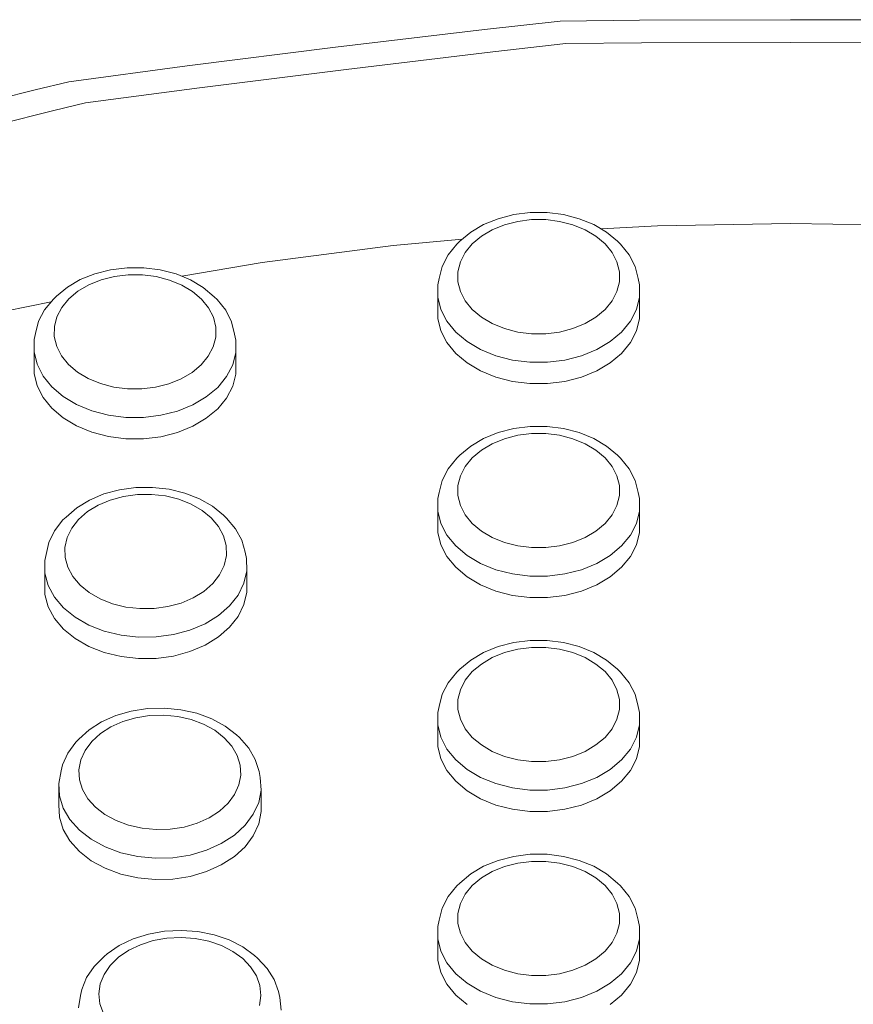
# Model space of a CAD drawing. Units: millimetres. Extents: x -10010 to -5740, y -5685 to 1823.
# Drawn here: x -7601 to -7518, y 1383 to 1480 of the extents above; entities that cross this region are included whole.
import ezdxf

# ---------------------------------------------------------------- set-up
doc = ezdxf.new("R2010")
doc.units = ezdxf.units.MM
doc.header["$MEASUREMENT"] = 0
doc.layers.add('Konstrukcja - Stropy', color=7, linetype='Continuous')
doc.layers.add('Konstrukcja - Stropy_Nr_pióra__1', color=7, linetype='Continuous', lineweight=13)

# ---------------------------------------------------------------- blocks, each defined once
blk = doc.blocks.new('ElemPrzekroju_38')
at = {"layer": 'Konstrukcja - Stropy_Nr_pióra__1', "linetype": 'Continuous'}
for p, q in [((-7539.581, 1480.32), (-7524.598, 1480.368)), ((-7524.598, 1480.368), (-7509.615, 1480.32)), ((-7569.698, 1477.633), (-7554.945, 1479.392)), ((-7554.945, 1479.392), (-7547.421, 1480.231)), ((-7539.581, 1480.32), (-7547.421, 1480.231)), ((-7569.698, 1477.633), (-7584.423, 1475.781)), ((-7554.11, 1477.179), (-7546.865, 1478.001)), ((-7539.381, 1478.068), (-7546.865, 1478.001)), ((-7539.381, 1478.068), (-7524.598, 1478.113)), ((-7524.598, 1478.113), (-7509.815, 1478.068)), ((-7568.665, 1475.438), (-7554.11, 1477.179)), ((-7584.423, 1475.781), (-7596.147, 1474.216)), ((-7583.193, 1473.612), (-7568.665, 1475.438)), ((-7599.472, 1473.419), (-7596.147, 1474.216)), ((-7583.193, 1473.612), (-7594.496, 1472.124)), ((-7613.549, 1469.909), (-7599.472, 1473.419)), ((-7597.624, 1471.363), (-7594.496, 1472.124)), ((-7611.51, 1467.893), (-7597.624, 1471.363)), ((-7552.034, 1461.032), (-7553.595, 1460.63)), ((-7552.034, 1461.032), (-7550.399, 1461.236)), ((-7550.399, 1461.236), (-7548.738, 1461.236)), ((-7548.738, 1461.236), (-7547.102, 1461.032)), ((-7547.102, 1461.032), (-7545.541, 1460.63)), ((-7555.034, 1460.043), (-7556.306, 1459.288)), ((-7553.595, 1460.63), (-7555.034, 1460.043)), ((-7552.962, 1460.026), (-7554.174, 1459.532)), ((-7551.647, 1460.365), (-7552.962, 1460.026)), ((-7551.647, 1460.365), (-7550.268, 1460.537)), ((-7550.268, 1460.537), (-7548.868, 1460.537)), ((-7548.868, 1460.537), (-7547.49, 1460.365)), ((-7547.49, 1460.365), (-7546.174, 1460.026)), ((-7546.174, 1460.026), (-7544.962, 1459.532)), ((-7545.541, 1460.63), (-7544.103, 1460.043)), ((-7544.103, 1460.043), (-7542.83, 1459.288)), ((-7543.374, 1459.611), (-7537.782, 1459.922)), ((-7537.782, 1459.922), (-7524.598, 1460.166)), ((-7524.598, 1460.166), (-7511.414, 1459.922)), ((-7557.374, 1458.388), (-7556.306, 1459.288)), ((-7556.146, 1458.137), (-7555.247, 1458.895)), ((-7555.247, 1458.895), (-7554.174, 1459.532)), ((-7544.962, 1459.532), (-7543.89, 1458.895)), ((-7543.89, 1458.895), (-7542.99, 1458.137)), ((-7542.83, 1459.288), (-7541.763, 1458.388)), ((-7576.974, 1456.274), (-7564.006, 1457.973)), ((-7564.006, 1457.973), (-7557.104, 1458.616)), ((-7558.547, 1457.043), (-7557.684, 1458.101)), ((-7557.684, 1458.101), (-7557.374, 1458.388)), ((-7556.846, 1457.28), (-7556.146, 1458.137)), ((-7542.99, 1458.137), (-7542.29, 1457.28)), ((-7541.453, 1458.101), (-7541.763, 1458.388)), ((-7541.453, 1458.101), (-7540.589, 1457.043)), ((-7558.547, 1457.043), (-7559.138, 1455.896)), ((-7556.846, 1457.28), (-7557.325, 1456.35)), ((-7542.29, 1457.28), (-7541.811, 1456.35)), ((-7540.589, 1457.043), (-7539.999, 1455.896)), ((-7576.974, 1456.274), (-7584.954, 1454.919)), ((-7557.325, 1456.35), (-7557.568, 1455.375)), ((-7541.811, 1456.35), (-7541.568, 1455.375)), ((-7593.572, 1455.178), (-7595.014, 1454.595)), ((-7593.572, 1455.178), (-7592.009, 1455.574)), ((-7592.009, 1455.574), (-7590.372, 1455.773)), ((-7591.628, 1454.906), (-7590.248, 1455.074)), ((-7590.372, 1455.773), (-7588.711, 1455.768)), ((-7590.248, 1455.074), (-7588.848, 1455.069)), ((-7588.848, 1455.069), (-7587.471, 1454.893)), ((-7588.711, 1455.768), (-7587.077, 1455.559)), ((-7587.077, 1455.559), (-7585.518, 1455.152)), ((-7585.518, 1455.152), (-7584.084, 1454.56)), ((-7559.138, 1455.896), (-7559.438, 1454.693)), ((-7557.568, 1454.385), (-7557.568, 1455.375)), ((-7541.568, 1455.375), (-7541.568, 1454.385)), ((-7539.999, 1455.896), (-7539.699, 1454.693)), ((-7595.014, 1454.595), (-7596.292, 1453.844)), ((-7594.161, 1454.081), (-7595.237, 1453.448)), ((-7592.945, 1454.572), (-7594.161, 1454.081)), ((-7592.945, 1454.572), (-7591.628, 1454.906)), ((-7587.471, 1454.893), (-7586.158, 1454.55)), ((-7586.158, 1454.55), (-7584.949, 1454.051)), ((-7584.949, 1454.051), (-7583.88, 1453.412)), ((-7584.084, 1454.56), (-7582.816, 1453.801)), ((-7559.438, 1454.693), (-7559.568, 1454.084)), ((-7559.568, 1454.084), (-7559.568, 1452.847)), ((-7557.568, 1454.385), (-7557.325, 1453.41)), ((-7541.568, 1454.385), (-7541.811, 1453.41)), ((-7539.699, 1454.693), (-7539.568, 1454.084)), ((-7539.568, 1454.084), (-7539.568, 1452.847)), ((-7596.292, 1453.844), (-7597.365, 1452.948)), ((-7596.142, 1452.693), (-7595.237, 1453.448)), ((-7583.88, 1453.412), (-7582.985, 1452.651)), ((-7582.816, 1453.801), (-7581.754, 1452.898)), ((-7557.325, 1453.41), (-7556.846, 1452.48)), ((-7541.811, 1453.41), (-7542.29, 1452.48)), ((-7602.444, 1451.448), (-7597.888, 1452.402)), ((-7598.544, 1451.606), (-7597.674, 1452.661)), ((-7597.674, 1452.661), (-7597.365, 1452.948)), ((-7596.847, 1451.838), (-7596.142, 1452.693)), ((-7582.985, 1452.651), (-7582.291, 1451.791)), ((-7581.443, 1452.609), (-7581.754, 1452.898)), ((-7581.443, 1452.609), (-7580.587, 1451.549)), ((-7559.264, 1451.629), (-7559.568, 1452.847)), ((-7559.568, 1450.726), (-7559.568, 1452.847)), ((-7556.146, 1451.623), (-7556.846, 1452.48)), ((-7542.99, 1451.623), (-7542.29, 1452.48)), ((-7539.568, 1452.847), (-7539.872, 1451.629)), ((-7539.568, 1450.726), (-7539.568, 1452.847)), ((-7599.142, 1450.461), (-7598.544, 1451.606)), ((-7597.332, 1450.909), (-7596.847, 1451.838)), ((-7582.291, 1451.791), (-7581.818, 1450.859)), ((-7580.587, 1451.549), (-7580.003, 1450.4)), ((-7559.264, 1451.629), (-7558.666, 1450.466)), ((-7556.146, 1451.623), (-7555.247, 1450.865)), ((-7543.89, 1450.865), (-7542.99, 1451.623)), ((-7540.471, 1450.466), (-7539.872, 1451.629)), ((-7539.568, 1451.963), (-7539.568, 1450.726)), ((-7599.142, 1450.461), (-7599.45, 1449.259)), ((-7597.332, 1450.909), (-7597.581, 1449.935)), ((-7581.818, 1450.859), (-7581.581, 1449.884)), ((-7580.003, 1450.4), (-7579.711, 1449.196)), ((-7559.264, 1449.507), (-7559.568, 1450.726)), ((-7558.666, 1450.466), (-7557.791, 1449.395)), ((-7555.247, 1450.865), (-7554.174, 1450.229)), ((-7554.174, 1450.229), (-7552.962, 1449.734)), ((-7546.174, 1449.734), (-7544.962, 1450.229)), ((-7544.962, 1450.229), (-7543.89, 1450.865)), ((-7540.471, 1450.466), (-7541.345, 1449.395)), ((-7539.568, 1450.726), (-7539.872, 1449.507)), ((-7599.45, 1449.259), (-7599.58, 1448.651)), ((-7597.581, 1449.935), (-7597.587, 1448.945)), ((-7581.581, 1449.884), (-7581.588, 1448.894)), ((-7579.711, 1449.196), (-7579.58, 1448.587)), ((-7558.666, 1448.345), (-7559.264, 1449.507)), ((-7557.791, 1449.395), (-7556.666, 1448.447)), ((-7552.962, 1449.734), (-7551.647, 1449.395)), ((-7551.647, 1449.395), (-7550.268, 1449.223)), ((-7550.268, 1449.223), (-7548.868, 1449.223)), ((-7548.868, 1449.223), (-7547.49, 1449.395)), ((-7547.49, 1449.395), (-7546.174, 1449.734)), ((-7542.47, 1448.447), (-7541.345, 1449.395)), ((-7539.872, 1449.507), (-7540.471, 1448.345)), ((-7599.588, 1447.414), (-7599.58, 1448.651)), ((-7597.351, 1447.97), (-7597.587, 1448.945)), ((-7581.588, 1448.894), (-7581.837, 1447.92)), ((-7579.58, 1448.587), (-7579.588, 1447.35)), ((-7557.791, 1447.273), (-7558.666, 1448.345)), ((-7555.326, 1447.651), (-7556.666, 1448.447)), ((-7543.811, 1447.651), (-7542.47, 1448.447)), ((-7540.471, 1448.345), (-7541.345, 1447.273)), ((-7599.588, 1447.414), (-7599.292, 1446.194)), ((-7599.588, 1447.414), (-7599.588, 1445.292)), ((-7597.351, 1447.97), (-7596.878, 1447.038)), ((-7582.322, 1446.991), (-7581.837, 1447.92)), ((-7579.9, 1446.132), (-7579.588, 1447.35)), ((-7579.58, 1446.466), (-7579.58, 1447.35)), ((-7556.666, 1446.325), (-7557.791, 1447.273)), ((-7555.326, 1447.651), (-7553.811, 1447.033)), ((-7543.811, 1447.651), (-7545.326, 1447.033)), ((-7541.345, 1447.273), (-7542.47, 1446.325)), ((-7598.701, 1445.03), (-7599.292, 1446.194)), ((-7596.878, 1447.038), (-7596.183, 1446.179)), ((-7595.288, 1445.417), (-7596.183, 1446.179)), ((-7583.027, 1446.137), (-7582.322, 1446.991)), ((-7579.58, 1446.466), (-7579.588, 1445.228)), ((-7555.326, 1445.53), (-7556.666, 1446.325)), ((-7553.811, 1447.033), (-7552.166, 1446.61)), ((-7550.443, 1446.395), (-7552.166, 1446.61)), ((-7550.443, 1446.395), (-7548.693, 1446.395)), ((-7548.693, 1446.395), (-7546.97, 1446.61)), ((-7545.326, 1447.033), (-7546.97, 1446.61)), ((-7542.47, 1446.325), (-7543.811, 1445.53)), ((-7599.292, 1444.073), (-7599.588, 1445.292)), ((-7595.288, 1445.417), (-7594.22, 1444.778)), ((-7585.008, 1444.748), (-7583.932, 1445.381)), ((-7583.932, 1445.381), (-7583.027, 1446.137)), ((-7579.9, 1446.132), (-7580.506, 1444.972)), ((-7579.588, 1445.228), (-7579.9, 1444.011)), ((-7553.811, 1444.911), (-7555.326, 1445.53)), ((-7543.811, 1445.53), (-7545.326, 1444.911)), ((-7598.701, 1445.03), (-7597.833, 1443.955)), ((-7594.22, 1444.778), (-7593.011, 1444.279)), ((-7593.011, 1444.279), (-7591.698, 1443.936)), ((-7587.541, 1443.923), (-7586.223, 1444.257)), ((-7586.223, 1444.257), (-7585.008, 1444.748)), ((-7581.388, 1443.903), (-7580.506, 1444.972)), ((-7552.166, 1444.488), (-7553.811, 1444.911)), ((-7550.443, 1444.273), (-7552.166, 1444.488)), ((-7548.693, 1444.273), (-7550.443, 1444.273)), ((-7546.97, 1444.488), (-7548.693, 1444.273)), ((-7545.326, 1444.911), (-7546.97, 1444.488)), ((-7598.701, 1442.908), (-7599.292, 1444.073)), ((-7597.833, 1443.955), (-7596.714, 1443.004)), ((-7591.698, 1443.936), (-7590.32, 1443.76)), ((-7590.32, 1443.76), (-7588.921, 1443.755)), ((-7588.921, 1443.755), (-7587.541, 1443.923)), ((-7582.518, 1442.959), (-7581.388, 1443.903)), ((-7579.9, 1444.011), (-7580.506, 1442.85)), ((-7597.833, 1441.834), (-7598.701, 1442.908)), ((-7596.714, 1443.004), (-7595.379, 1442.204)), ((-7582.518, 1442.959), (-7583.864, 1442.168)), ((-7580.506, 1442.85), (-7581.388, 1441.781)), ((-7596.714, 1440.883), (-7597.833, 1441.834)), ((-7593.868, 1441.581), (-7595.379, 1442.204)), ((-7593.868, 1441.581), (-7592.226, 1441.152)), ((-7587.03, 1441.136), (-7585.383, 1441.554)), ((-7583.864, 1442.168), (-7585.383, 1441.554)), ((-7581.388, 1441.781), (-7582.518, 1440.837)), ((-7595.379, 1440.083), (-7596.714, 1440.883)), ((-7592.226, 1441.152), (-7590.504, 1440.932)), ((-7588.755, 1440.927), (-7590.504, 1440.932)), ((-7588.755, 1440.927), (-7587.03, 1441.136)), ((-7582.518, 1440.837), (-7583.864, 1440.046)), ((-7593.868, 1439.46), (-7595.379, 1440.083)), ((-7592.226, 1439.031), (-7593.868, 1439.46)), ((-7585.383, 1439.432), (-7587.03, 1439.015)), ((-7583.864, 1440.046), (-7585.383, 1439.432)), ((-7553.595, 1439.417), (-7555.034, 1438.83)), ((-7552.034, 1439.819), (-7553.595, 1439.417)), ((-7552.034, 1439.819), (-7550.399, 1440.023)), ((-7550.399, 1440.023), (-7548.738, 1440.023)), ((-7548.738, 1440.023), (-7547.102, 1439.819)), ((-7547.102, 1439.819), (-7545.541, 1439.417)), ((-7545.541, 1439.417), (-7544.103, 1438.83)), ((-7590.504, 1438.811), (-7592.226, 1439.031)), ((-7588.755, 1438.805), (-7590.504, 1438.811)), ((-7587.03, 1439.015), (-7588.755, 1438.805)), ((-7555.034, 1438.83), (-7556.306, 1438.075)), ((-7552.962, 1438.813), (-7554.174, 1438.318)), ((-7551.647, 1439.152), (-7552.962, 1438.813)), ((-7551.647, 1439.152), (-7550.268, 1439.324)), ((-7550.268, 1439.324), (-7548.868, 1439.324)), ((-7548.868, 1439.324), (-7547.49, 1439.152)), ((-7547.49, 1439.152), (-7546.174, 1438.813)), ((-7546.174, 1438.813), (-7544.962, 1438.318)), ((-7544.103, 1438.83), (-7542.83, 1438.075)), ((-7557.374, 1437.175), (-7556.306, 1438.075)), ((-7556.146, 1436.924), (-7555.247, 1437.682)), ((-7555.247, 1437.682), (-7554.174, 1438.318)), ((-7544.962, 1438.318), (-7543.89, 1437.682)), ((-7543.89, 1437.682), (-7542.99, 1436.924)), ((-7542.83, 1438.075), (-7541.763, 1437.175)), ((-7558.547, 1435.83), (-7557.684, 1436.887)), ((-7557.684, 1436.887), (-7557.374, 1437.175)), ((-7556.846, 1436.067), (-7556.146, 1436.924)), ((-7542.99, 1436.924), (-7542.29, 1436.067)), ((-7541.453, 1436.887), (-7541.763, 1437.175)), ((-7541.453, 1436.887), (-7540.589, 1435.83)), ((-7558.547, 1435.83), (-7559.138, 1434.682)), ((-7556.846, 1436.067), (-7557.325, 1435.137)), ((-7542.29, 1436.067), (-7541.811, 1435.137)), ((-7540.589, 1435.83), (-7539.999, 1434.682)), ((-7559.138, 1434.682), (-7559.438, 1433.48)), ((-7557.325, 1435.137), (-7557.568, 1434.162)), ((-7541.811, 1435.137), (-7541.568, 1434.162)), ((-7539.999, 1434.682), (-7539.699, 1433.48)), ((-7592.686, 1433.331), (-7591.134, 1433.75)), ((-7591.134, 1433.75), (-7589.503, 1433.972)), ((-7589.503, 1433.972), (-7587.843, 1433.99)), ((-7587.843, 1433.99), (-7586.203, 1433.804)), ((-7586.203, 1433.804), (-7584.633, 1433.419)), ((-7559.438, 1433.48), (-7559.568, 1432.871)), ((-7557.568, 1433.172), (-7557.568, 1434.162)), ((-7541.568, 1434.162), (-7541.568, 1433.172)), ((-7539.699, 1433.48), (-7539.568, 1432.871)), ((-7594.112, 1432.728), (-7595.367, 1431.959)), ((-7592.686, 1433.331), (-7594.112, 1432.728)), ((-7592.032, 1432.734), (-7593.233, 1432.226)), ((-7592.032, 1432.734), (-7590.724, 1433.087)), ((-7590.724, 1433.087), (-7589.35, 1433.274)), ((-7589.35, 1433.274), (-7587.95, 1433.289)), ((-7587.95, 1433.289), (-7586.568, 1433.133)), ((-7586.568, 1433.133), (-7585.245, 1432.809)), ((-7585.245, 1432.809), (-7584.022, 1432.327)), ((-7584.633, 1433.419), (-7583.182, 1432.848)), ((-7583.182, 1432.848), (-7581.893, 1432.107)), ((-7559.568, 1432.871), (-7559.568, 1431.634)), ((-7557.568, 1433.172), (-7557.325, 1432.197)), ((-7541.568, 1433.172), (-7541.811, 1432.197)), ((-7539.568, 1432.871), (-7539.568, 1431.634)), ((-7595.367, 1431.959), (-7596.415, 1431.048)), ((-7595.175, 1430.81), (-7594.292, 1431.578)), ((-7593.233, 1432.226), (-7594.292, 1431.578)), ((-7584.022, 1432.327), (-7582.936, 1431.703)), ((-7582.936, 1431.703), (-7582.02, 1430.954)), ((-7581.893, 1432.107), (-7580.806, 1431.219)), ((-7559.568, 1429.513), (-7559.568, 1431.634)), ((-7559.264, 1430.416), (-7559.568, 1431.634)), ((-7557.325, 1432.197), (-7556.846, 1431.267)), ((-7541.811, 1432.197), (-7542.29, 1431.267)), ((-7539.568, 1431.634), (-7539.872, 1430.416)), ((-7539.568, 1429.513), (-7539.568, 1431.634)), ((-7597.568, 1429.69), (-7596.728, 1430.757)), ((-7596.728, 1430.757), (-7596.415, 1431.048)), ((-7595.856, 1429.945), (-7595.175, 1430.81)), ((-7582.02, 1430.954), (-7581.301, 1430.105)), ((-7580.499, 1430.935), (-7580.806, 1431.219)), ((-7580.499, 1430.935), (-7579.613, 1429.887)), ((-7556.146, 1430.41), (-7556.846, 1431.267)), ((-7542.99, 1430.41), (-7542.29, 1431.267)), ((-7539.568, 1430.75), (-7539.568, 1429.513)), ((-7598.134, 1428.536), (-7597.568, 1429.69)), ((-7596.314, 1429.01), (-7595.856, 1429.945)), ((-7581.301, 1430.105), (-7580.802, 1429.18)), ((-7579.613, 1429.887), (-7578.997, 1428.746)), ((-7559.264, 1430.416), (-7558.666, 1429.253)), ((-7556.146, 1430.41), (-7555.247, 1429.652)), ((-7555.247, 1429.652), (-7554.174, 1429.015)), ((-7544.962, 1429.015), (-7543.89, 1429.652)), ((-7543.89, 1429.652), (-7542.99, 1430.41)), ((-7540.471, 1429.253), (-7539.872, 1430.416)), ((-7596.314, 1429.01), (-7596.536, 1428.033)), ((-7580.802, 1429.18), (-7580.538, 1428.208)), ((-7578.997, 1428.746), (-7578.671, 1427.547)), ((-7559.264, 1428.294), (-7559.568, 1429.513)), ((-7558.666, 1429.253), (-7557.791, 1428.181)), ((-7554.174, 1429.015), (-7552.962, 1428.52)), ((-7546.174, 1428.52), (-7544.962, 1429.015)), ((-7540.471, 1429.253), (-7541.345, 1428.181)), ((-7539.568, 1429.513), (-7539.872, 1428.294)), ((-7598.134, 1428.536), (-7598.407, 1427.33)), ((-7596.536, 1428.033), (-7596.514, 1427.043)), ((-7580.538, 1428.208), (-7580.516, 1427.218)), ((-7558.666, 1427.132), (-7559.264, 1428.294)), ((-7557.791, 1428.181), (-7556.666, 1427.234)), ((-7552.962, 1428.52), (-7551.647, 1428.182)), ((-7551.647, 1428.182), (-7550.268, 1428.01)), ((-7550.268, 1428.01), (-7548.868, 1428.01)), ((-7548.868, 1428.01), (-7547.49, 1428.182)), ((-7547.49, 1428.182), (-7546.174, 1428.52)), ((-7542.47, 1427.234), (-7541.345, 1428.181)), ((-7539.872, 1428.294), (-7540.471, 1427.132)), ((-7598.407, 1427.33), (-7598.538, 1426.72)), ((-7598.511, 1425.483), (-7598.538, 1426.72)), ((-7598.538, 1426.72), (-7598.538, 1424.599)), ((-7596.25, 1426.071), (-7596.514, 1427.043)), ((-7580.516, 1427.218), (-7580.738, 1426.241)), ((-7578.671, 1427.547), (-7578.541, 1426.94)), ((-7578.541, 1426.94), (-7578.513, 1425.702)), ((-7557.791, 1426.06), (-7558.666, 1427.132)), ((-7555.326, 1426.438), (-7556.666, 1427.234)), ((-7543.811, 1426.438), (-7542.47, 1427.234)), ((-7540.471, 1427.132), (-7541.345, 1426.06)), ((-7596.25, 1426.071), (-7595.75, 1425.146)), ((-7581.196, 1425.306), (-7580.738, 1426.241)), ((-7578.79, 1424.481), (-7578.513, 1425.702)), ((-7578.513, 1425.702), (-7578.513, 1423.581)), ((-7556.666, 1425.112), (-7557.791, 1426.06)), ((-7555.326, 1426.438), (-7553.811, 1425.82)), ((-7553.811, 1425.82), (-7552.166, 1425.396)), ((-7545.326, 1425.82), (-7546.97, 1425.396)), ((-7543.811, 1426.438), (-7545.326, 1425.82)), ((-7541.345, 1426.06), (-7542.47, 1425.112)), ((-7598.511, 1425.483), (-7598.18, 1424.268)), ((-7595.75, 1425.146), (-7595.032, 1424.297)), ((-7581.877, 1424.441), (-7581.196, 1425.306)), ((-7555.326, 1424.317), (-7556.666, 1425.112)), ((-7550.443, 1425.182), (-7552.166, 1425.396)), ((-7550.443, 1425.182), (-7548.693, 1425.182)), ((-7548.693, 1425.182), (-7546.97, 1425.396)), ((-7542.47, 1425.112), (-7543.811, 1424.317)), ((-7598.511, 1423.362), (-7598.538, 1424.599)), ((-7597.557, 1423.112), (-7598.18, 1424.268)), ((-7594.116, 1423.549), (-7595.032, 1424.297)), ((-7582.76, 1423.673), (-7581.877, 1424.441)), ((-7578.79, 1424.481), (-7579.363, 1423.312)), ((-7553.811, 1423.698), (-7555.326, 1424.317)), ((-7543.811, 1424.317), (-7545.326, 1423.698)), ((-7598.18, 1422.147), (-7598.511, 1423.362)), ((-7597.557, 1423.112), (-7596.658, 1422.05)), ((-7594.116, 1423.549), (-7593.029, 1422.924)), ((-7593.029, 1422.924), (-7591.806, 1422.443)), ((-7585.019, 1422.517), (-7583.818, 1423.025)), ((-7583.818, 1423.025), (-7582.76, 1423.673)), ((-7580.215, 1422.231), (-7579.363, 1423.312)), ((-7578.513, 1423.581), (-7578.79, 1422.359)), ((-7552.166, 1423.275), (-7553.811, 1423.698)), ((-7550.443, 1423.06), (-7552.166, 1423.275)), ((-7548.693, 1423.06), (-7550.443, 1423.06)), ((-7546.97, 1423.275), (-7548.693, 1423.06)), ((-7545.326, 1423.698), (-7546.97, 1423.275)), ((-7597.557, 1420.991), (-7598.18, 1422.147)), ((-7596.658, 1422.05), (-7595.513, 1421.115)), ((-7591.806, 1422.443), (-7590.484, 1422.119)), ((-7590.484, 1422.119), (-7589.102, 1421.962)), ((-7589.102, 1421.962), (-7587.702, 1421.977)), ((-7587.702, 1421.977), (-7586.327, 1422.164)), ((-7586.327, 1422.164), (-7585.019, 1422.517)), ((-7581.319, 1421.271), (-7580.215, 1422.231)), ((-7578.79, 1422.359), (-7579.363, 1421.19)), ((-7596.658, 1419.929), (-7597.557, 1420.991)), ((-7595.513, 1421.115), (-7594.155, 1420.335)), ((-7581.319, 1421.271), (-7582.641, 1420.461)), ((-7579.363, 1421.19), (-7580.215, 1420.109)), ((-7595.513, 1418.994), (-7596.658, 1419.929)), ((-7592.627, 1419.733), (-7594.155, 1420.335)), ((-7585.778, 1419.384), (-7584.143, 1419.826)), ((-7582.641, 1420.461), (-7584.143, 1419.826)), ((-7580.215, 1420.109), (-7581.319, 1419.149)), ((-7594.155, 1418.213), (-7595.513, 1418.994)), ((-7592.627, 1419.733), (-7590.973, 1419.328)), ((-7590.973, 1419.328), (-7589.246, 1419.132)), ((-7587.496, 1419.151), (-7589.246, 1419.132)), ((-7587.496, 1419.151), (-7585.778, 1419.384)), ((-7581.319, 1419.149), (-7582.641, 1418.339)), ((-7592.627, 1417.611), (-7594.155, 1418.213)), ((-7582.641, 1418.339), (-7584.143, 1417.704)), ((-7553.595, 1418.204), (-7555.034, 1417.617)), ((-7552.034, 1418.606), (-7553.595, 1418.204)), ((-7551.647, 1417.939), (-7552.962, 1417.6)), ((-7552.034, 1418.606), (-7550.399, 1418.81)), ((-7551.647, 1417.939), (-7550.268, 1418.111)), ((-7550.399, 1418.81), (-7548.738, 1418.81)), ((-7550.268, 1418.111), (-7548.868, 1418.111)), ((-7548.868, 1418.111), (-7547.49, 1417.939)), ((-7548.738, 1418.81), (-7547.102, 1418.606)), ((-7547.49, 1417.939), (-7546.174, 1417.6)), ((-7547.102, 1418.606), (-7545.541, 1418.204)), ((-7545.541, 1418.204), (-7544.103, 1417.617)), ((-7590.973, 1417.206), (-7592.627, 1417.611)), ((-7589.246, 1417.01), (-7590.973, 1417.206)), ((-7587.496, 1417.029), (-7589.246, 1417.01)), ((-7585.778, 1417.263), (-7587.496, 1417.029)), ((-7584.143, 1417.704), (-7585.778, 1417.263)), ((-7555.034, 1417.617), (-7556.306, 1416.862)), ((-7555.247, 1416.469), (-7554.174, 1417.105)), ((-7552.962, 1417.6), (-7554.174, 1417.105)), ((-7546.174, 1417.6), (-7544.962, 1417.105)), ((-7544.962, 1417.105), (-7543.89, 1416.469)), ((-7544.103, 1417.617), (-7542.83, 1416.862)), ((-7557.684, 1415.674), (-7557.374, 1415.962)), ((-7557.374, 1415.962), (-7556.306, 1416.862)), ((-7556.146, 1415.711), (-7555.247, 1416.469)), ((-7543.89, 1416.469), (-7542.99, 1415.711)), ((-7542.83, 1416.862), (-7541.763, 1415.962)), ((-7541.453, 1415.674), (-7541.763, 1415.962)), ((-7558.547, 1414.617), (-7557.684, 1415.674)), ((-7556.846, 1414.853), (-7556.146, 1415.711)), ((-7542.99, 1415.711), (-7542.29, 1414.853)), ((-7541.453, 1415.674), (-7540.589, 1414.617)), ((-7558.547, 1414.617), (-7559.138, 1413.469)), ((-7556.846, 1414.853), (-7557.325, 1413.923)), ((-7542.29, 1414.853), (-7541.811, 1413.923)), ((-7540.589, 1414.617), (-7539.999, 1413.469)), ((-7559.138, 1413.469), (-7559.438, 1412.267)), ((-7557.325, 1413.923), (-7557.568, 1412.949)), ((-7541.811, 1413.923), (-7541.568, 1412.949)), ((-7539.999, 1413.469), (-7539.699, 1412.267)), ((-7589.955, 1411.793), (-7588.332, 1412.044)), ((-7588.332, 1412.044), (-7586.673, 1412.092)), ((-7586.673, 1412.092), (-7585.027, 1411.935)), ((-7559.438, 1412.267), (-7559.568, 1411.658)), ((-7557.568, 1411.959), (-7557.568, 1412.949)), ((-7541.568, 1412.949), (-7541.568, 1411.959)), ((-7539.699, 1412.267), (-7539.568, 1411.658)), ((-7591.492, 1411.347), (-7592.895, 1410.719)), ((-7591.492, 1411.347), (-7589.955, 1411.793)), ((-7590.804, 1410.762), (-7589.509, 1411.138)), ((-7589.509, 1411.138), (-7588.141, 1411.349)), ((-7588.141, 1411.349), (-7586.743, 1411.39)), ((-7586.743, 1411.39), (-7585.356, 1411.257)), ((-7585.356, 1411.257), (-7584.022, 1410.957)), ((-7585.027, 1411.935), (-7583.444, 1411.578)), ((-7583.444, 1411.578), (-7581.973, 1411.033)), ((-7581.973, 1411.033), (-7580.659, 1410.315)), ((-7559.568, 1411.658), (-7559.568, 1410.421)), ((-7557.568, 1411.959), (-7557.325, 1410.984)), ((-7541.568, 1411.959), (-7541.811, 1410.984)), ((-7539.568, 1411.658), (-7539.568, 1410.421)), ((-7592.895, 1410.719), (-7594.123, 1409.928)), ((-7591.987, 1410.233), (-7593.022, 1409.566)), ((-7590.804, 1410.762), (-7591.987, 1410.233)), ((-7584.022, 1410.957), (-7582.782, 1410.497)), ((-7582.782, 1410.497), (-7581.674, 1409.892)), ((-7580.659, 1410.315), (-7579.54, 1409.446)), ((-7559.568, 1408.299), (-7559.568, 1410.421)), ((-7559.264, 1409.202), (-7559.568, 1410.421)), ((-7557.325, 1410.984), (-7556.846, 1410.054)), ((-7556.146, 1409.197), (-7556.846, 1410.054)), ((-7542.99, 1409.197), (-7542.29, 1410.054)), ((-7541.811, 1410.984), (-7542.29, 1410.054)), ((-7539.568, 1410.421), (-7539.872, 1409.202)), ((-7539.568, 1408.299), (-7539.568, 1410.421)), ((-7594.123, 1409.928), (-7595.138, 1408.999)), ((-7593.877, 1408.783), (-7593.022, 1409.566)), ((-7581.674, 1409.892), (-7580.732, 1409.16)), ((-7580.732, 1409.16), (-7579.983, 1408.324)), ((-7579.239, 1409.167), (-7579.54, 1409.446)), ((-7579.239, 1409.167), (-7578.316, 1408.135)), ((-7559.264, 1409.202), (-7558.666, 1408.04)), ((-7556.146, 1409.197), (-7555.247, 1408.438)), ((-7543.89, 1408.438), (-7542.99, 1409.197)), ((-7540.471, 1408.04), (-7539.872, 1409.202)), ((-7539.568, 1409.537), (-7539.568, 1408.299)), ((-7596.259, 1407.62), (-7595.457, 1408.702)), ((-7595.457, 1408.702), (-7595.138, 1408.999)), ((-7594.527, 1407.906), (-7593.877, 1408.783)), ((-7579.983, 1408.324), (-7579.451, 1407.408)), ((-7578.316, 1408.135), (-7577.66, 1407.006)), ((-7559.264, 1407.081), (-7559.568, 1408.299)), ((-7555.247, 1408.438), (-7554.174, 1407.802)), ((-7544.962, 1407.802), (-7543.89, 1408.438)), ((-7539.568, 1408.299), (-7539.872, 1407.081)), ((-7596.783, 1406.457), (-7596.259, 1407.62)), ((-7594.953, 1406.963), (-7594.527, 1407.906)), ((-7579.451, 1407.408), (-7579.153, 1406.441)), ((-7558.666, 1408.04), (-7557.791, 1406.968)), ((-7554.174, 1407.802), (-7552.962, 1407.307)), ((-7552.962, 1407.307), (-7551.647, 1406.969)), ((-7547.49, 1406.969), (-7546.174, 1407.307)), ((-7546.174, 1407.307), (-7544.962, 1407.802)), ((-7540.471, 1408.04), (-7541.345, 1406.968)), ((-7596.783, 1406.457), (-7596.911, 1405.861)), ((-7594.953, 1406.963), (-7595.139, 1405.982)), ((-7579.153, 1406.441), (-7579.096, 1405.452)), ((-7577.66, 1407.006), (-7577.291, 1405.813)), ((-7558.666, 1405.918), (-7559.264, 1407.081)), ((-7557.791, 1406.968), (-7556.666, 1406.02)), ((-7551.647, 1406.969), (-7550.268, 1406.797)), ((-7550.268, 1406.797), (-7548.868, 1406.797)), ((-7548.868, 1406.797), (-7547.49, 1406.969)), ((-7542.47, 1406.02), (-7541.345, 1406.968)), ((-7539.872, 1407.081), (-7540.471, 1405.918)), ((-7596.911, 1405.861), (-7597.145, 1404.634)), ((-7595.139, 1405.982), (-7595.083, 1404.993)), ((-7579.096, 1405.452), (-7579.283, 1404.471)), ((-7577.291, 1405.813), (-7577.161, 1405.208)), ((-7577.161, 1405.208), (-7577.09, 1403.972)), ((-7557.791, 1404.847), (-7558.666, 1405.918)), ((-7555.326, 1405.225), (-7556.666, 1406.02)), ((-7555.326, 1405.225), (-7553.811, 1404.606)), ((-7543.811, 1405.225), (-7545.326, 1404.606)), ((-7543.811, 1405.225), (-7542.47, 1406.02)), ((-7540.471, 1405.918), (-7541.345, 1404.847)), ((-7597.074, 1403.398), (-7597.145, 1404.634)), ((-7597.145, 1404.634), (-7597.145, 1402.513)), ((-7594.784, 1404.026), (-7595.083, 1404.993)), ((-7579.708, 1403.528), (-7579.283, 1404.471)), ((-7556.666, 1403.899), (-7557.791, 1404.847)), ((-7553.811, 1404.606), (-7552.166, 1404.183)), ((-7550.443, 1403.968), (-7552.166, 1404.183)), ((-7548.693, 1403.968), (-7546.97, 1404.183)), ((-7545.326, 1404.606), (-7546.97, 1404.183)), ((-7541.345, 1404.847), (-7542.47, 1403.899)), ((-7597.074, 1403.398), (-7596.7, 1402.189)), ((-7594.784, 1404.026), (-7594.252, 1403.111)), ((-7580.358, 1402.652), (-7579.708, 1403.528)), ((-7577.324, 1402.745), (-7577.09, 1403.972)), ((-7577.09, 1403.972), (-7577.09, 1401.85)), ((-7555.326, 1403.104), (-7556.666, 1403.899)), ((-7550.443, 1403.968), (-7548.693, 1403.968)), ((-7542.47, 1403.899), (-7543.811, 1403.104)), ((-7597.074, 1401.277), (-7597.145, 1402.513)), ((-7594.252, 1403.111), (-7593.504, 1402.274)), ((-7592.561, 1401.542), (-7593.504, 1402.274)), ((-7581.214, 1401.868), (-7580.358, 1402.652)), ((-7577.324, 1402.745), (-7577.855, 1401.567)), ((-7553.811, 1402.485), (-7555.326, 1403.104)), ((-7552.166, 1402.062), (-7553.811, 1402.485)), ((-7545.326, 1402.485), (-7546.97, 1402.062)), ((-7543.811, 1403.104), (-7545.326, 1402.485)), ((-7596.7, 1400.068), (-7597.074, 1401.277)), ((-7596.036, 1401.045), (-7596.7, 1402.189)), ((-7592.561, 1401.542), (-7591.453, 1400.937)), ((-7582.249, 1401.202), (-7581.214, 1401.868)), ((-7578.668, 1400.471), (-7577.855, 1401.567)), ((-7577.09, 1401.85), (-7577.324, 1400.624)), ((-7550.443, 1401.847), (-7552.166, 1402.062)), ((-7548.693, 1401.847), (-7550.443, 1401.847)), ((-7546.97, 1402.062), (-7548.693, 1401.847)), ((-7596.036, 1401.045), (-7595.1, 1399.999)), ((-7591.453, 1400.937), (-7590.214, 1400.478)), ((-7590.214, 1400.478), (-7588.88, 1400.177)), ((-7586.094, 1400.085), (-7584.726, 1400.296)), ((-7584.726, 1400.296), (-7583.431, 1400.672)), ((-7583.431, 1400.672), (-7582.249, 1401.202)), ((-7579.738, 1399.492), (-7578.668, 1400.471)), ((-7577.324, 1400.624), (-7577.855, 1399.445)), ((-7596.036, 1398.924), (-7596.7, 1400.068)), ((-7595.1, 1399.999), (-7593.922, 1399.085)), ((-7588.88, 1400.177), (-7587.493, 1400.045)), ((-7587.493, 1400.045), (-7586.094, 1400.085)), ((-7579.738, 1399.492), (-7581.031, 1398.659)), ((-7577.855, 1399.445), (-7578.668, 1398.35)), ((-7595.1, 1397.878), (-7596.036, 1398.924)), ((-7593.922, 1399.085), (-7592.537, 1398.328)), ((-7590.988, 1397.754), (-7592.537, 1398.328)), ((-7581.031, 1398.659), (-7582.51, 1397.997)), ((-7578.668, 1398.35), (-7579.738, 1397.37)), ((-7593.922, 1396.963), (-7595.1, 1397.878)), ((-7590.988, 1397.754), (-7589.32, 1397.378)), ((-7589.32, 1397.378), (-7587.586, 1397.213)), ((-7585.838, 1397.263), (-7584.129, 1397.527)), ((-7584.129, 1397.527), (-7582.51, 1397.997)), ((-7579.738, 1397.37), (-7581.031, 1396.537)), ((-7552.034, 1397.392), (-7553.595, 1396.991)), ((-7552.034, 1397.392), (-7550.399, 1397.596)), ((-7550.399, 1397.596), (-7548.738, 1397.596)), ((-7548.738, 1397.596), (-7547.102, 1397.392)), ((-7547.102, 1397.392), (-7545.541, 1396.991)), ((-7592.537, 1396.207), (-7593.922, 1396.963)), ((-7585.838, 1397.263), (-7587.586, 1397.213)), ((-7581.031, 1396.537), (-7582.51, 1395.876)), ((-7555.034, 1396.404), (-7556.306, 1395.649)), ((-7553.595, 1396.991), (-7555.034, 1396.404)), ((-7552.962, 1396.387), (-7554.174, 1395.892)), ((-7551.647, 1396.725), (-7552.962, 1396.387)), ((-7551.647, 1396.725), (-7550.268, 1396.897)), ((-7550.268, 1396.897), (-7548.868, 1396.897)), ((-7548.868, 1396.897), (-7547.49, 1396.725)), ((-7547.49, 1396.725), (-7546.174, 1396.387)), ((-7546.174, 1396.387), (-7544.962, 1395.892)), ((-7545.541, 1396.991), (-7544.103, 1396.404)), ((-7544.103, 1396.404), (-7542.83, 1395.649)), ((-7590.988, 1395.632), (-7592.537, 1396.207)), ((-7589.32, 1395.257), (-7590.988, 1395.632)), ((-7584.129, 1395.406), (-7585.838, 1395.142)), ((-7582.51, 1395.876), (-7584.129, 1395.406)), ((-7557.374, 1394.749), (-7556.306, 1395.649)), ((-7555.247, 1395.256), (-7554.174, 1395.892)), ((-7544.962, 1395.892), (-7543.89, 1395.256)), ((-7542.83, 1395.649), (-7541.763, 1394.749)), ((-7587.586, 1395.091), (-7589.32, 1395.257)), ((-7585.838, 1395.142), (-7587.586, 1395.091)), ((-7558.547, 1393.404), (-7557.684, 1394.461)), ((-7557.684, 1394.461), (-7557.374, 1394.749)), ((-7556.846, 1393.64), (-7556.146, 1394.497)), ((-7556.146, 1394.497), (-7555.247, 1395.256)), ((-7543.89, 1395.256), (-7542.99, 1394.497)), ((-7542.99, 1394.497), (-7542.29, 1393.64)), ((-7541.453, 1394.461), (-7541.763, 1394.749)), ((-7541.453, 1394.461), (-7540.589, 1393.404)), ((-7556.846, 1393.64), (-7557.325, 1392.71)), ((-7542.29, 1393.64), (-7541.811, 1392.71)), ((-7558.547, 1393.404), (-7559.138, 1392.256)), ((-7557.325, 1392.71), (-7557.568, 1391.735)), ((-7541.811, 1392.71), (-7541.568, 1391.735)), ((-7540.589, 1393.404), (-7539.999, 1392.256)), ((-7559.138, 1392.256), (-7559.438, 1391.054)), ((-7557.568, 1390.746), (-7557.568, 1391.735)), ((-7541.568, 1391.735), (-7541.568, 1390.746)), ((-7539.999, 1392.256), (-7539.699, 1391.054)), ((-7559.438, 1391.054), (-7559.568, 1390.445)), ((-7557.568, 1390.746), (-7557.325, 1389.771)), ((-7541.568, 1390.746), (-7541.811, 1389.771)), ((-7539.699, 1391.054), (-7539.568, 1390.445)), ((-7589.779, 1389.199), (-7588.263, 1389.68)), ((-7588.263, 1389.68), (-7586.652, 1389.967)), ((-7586.652, 1389.967), (-7584.996, 1390.052)), ((-7584.996, 1390.052), (-7583.343, 1389.932)), ((-7583.343, 1389.932), (-7581.746, 1389.611)), ((-7581.746, 1389.611), (-7580.251, 1389.099)), ((-7559.568, 1390.445), (-7559.568, 1389.208)), ((-7557.325, 1389.771), (-7556.846, 1388.841)), ((-7541.811, 1389.771), (-7542.29, 1388.841)), ((-7539.568, 1390.445), (-7539.568, 1389.208)), ((-7589.779, 1389.199), (-7591.153, 1388.54)), ((-7589.049, 1388.63), (-7590.207, 1388.075)), ((-7589.049, 1388.63), (-7587.772, 1389.035)), ((-7587.772, 1389.035), (-7586.414, 1389.277)), ((-7586.414, 1389.277), (-7585.018, 1389.349)), ((-7585.018, 1389.349), (-7583.626, 1389.248)), ((-7583.626, 1389.248), (-7582.279, 1388.978)), ((-7582.279, 1388.978), (-7581.019, 1388.546)), ((-7580.251, 1389.099), (-7578.905, 1388.411)), ((-7559.568, 1387.086), (-7559.568, 1389.208)), ((-7559.264, 1387.989), (-7559.568, 1389.208)), ((-7556.146, 1387.983), (-7556.846, 1388.841)), ((-7542.99, 1387.983), (-7542.29, 1388.841)), ((-7539.568, 1389.208), (-7539.872, 1387.989)), ((-7539.568, 1387.086), (-7539.568, 1389.208)), ((-7592.631, 1387.456), (-7592.345, 1387.722)), ((-7591.153, 1388.54), (-7592.345, 1387.722)), ((-7590.207, 1388.075), (-7591.212, 1387.385)), ((-7581.019, 1388.546), (-7579.885, 1387.966)), ((-7579.885, 1387.966), (-7578.91, 1387.256)), ((-7578.905, 1388.411), (-7577.748, 1387.569)), ((-7559.264, 1387.989), (-7558.666, 1386.826)), ((-7556.146, 1387.983), (-7555.247, 1387.225)), ((-7543.89, 1387.225), (-7542.99, 1387.983)), ((-7540.471, 1386.826), (-7539.872, 1387.989)), ((-7539.568, 1388.324), (-7539.568, 1387.086)), ((-7592.631, 1387.456), (-7593.643, 1386.466)), ((-7592.032, 1386.583), (-7591.212, 1387.385)), ((-7578.91, 1387.256), (-7578.124, 1386.437)), ((-7577.454, 1387.296), (-7577.748, 1387.569)), ((-7577.454, 1387.296), (-7576.485, 1386.286)), ((-7559.264, 1385.868), (-7559.568, 1387.086)), ((-7558.666, 1386.826), (-7557.791, 1385.755)), ((-7555.247, 1387.225), (-7554.174, 1386.589)), ((-7544.962, 1386.589), (-7543.89, 1387.225)), ((-7540.471, 1386.826), (-7541.345, 1385.755)), ((-7539.568, 1387.086), (-7539.872, 1385.868)), ((-7594.396, 1385.367), (-7593.643, 1386.466)), ((-7593.024, 1384.74), (-7592.642, 1385.692)), ((-7592.642, 1385.692), (-7592.032, 1386.583)), ((-7578.124, 1386.437), (-7577.551, 1385.534)), ((-7576.485, 1386.286), (-7575.778, 1385.171)), ((-7558.666, 1384.705), (-7559.264, 1385.868)), ((-7557.791, 1385.755), (-7556.666, 1384.807)), ((-7554.174, 1386.589), (-7552.962, 1386.094)), ((-7552.962, 1386.094), (-7551.647, 1385.755)), ((-7551.647, 1385.755), (-7550.268, 1385.584)), ((-7548.868, 1385.584), (-7547.49, 1385.755)), ((-7547.49, 1385.755), (-7546.174, 1386.094)), ((-7546.174, 1386.094), (-7544.962, 1386.589)), ((-7542.47, 1384.807), (-7541.345, 1385.755)), ((-7539.872, 1385.868), (-7540.471, 1384.705)), ((-7594.867, 1384.192), (-7594.396, 1385.367)), ((-7593.024, 1384.74), (-7593.167, 1383.755)), ((-7577.551, 1385.534), (-7577.209, 1384.574)), ((-7575.778, 1385.171), (-7575.356, 1383.987)), ((-7557.791, 1383.634), (-7558.666, 1384.705)), ((-7555.326, 1384.012), (-7556.666, 1384.807)), ((-7550.268, 1385.584), (-7548.868, 1385.584)), ((-7543.811, 1384.012), (-7542.47, 1384.807)), ((-7540.471, 1384.705), (-7541.345, 1383.634)), ((-7594.867, 1384.192), (-7594.996, 1383.593)), ((-7593.167, 1383.755), (-7593.066, 1382.768)), ((-7577.209, 1384.574), (-7577.108, 1383.587)), ((-7575.356, 1383.987), (-7575.227, 1383.385)), ((-7555.326, 1384.012), (-7553.811, 1383.393)), ((-7543.811, 1384.012), (-7545.326, 1383.393)), ((-7594.996, 1383.593), (-7595.174, 1382.362)), ((-7592.724, 1381.808), (-7593.066, 1382.768)), ((-7577.108, 1383.587), (-7577.25, 1382.602)), ((-7575.227, 1383.385), (-7575.1, 1382.151)), ((-7556.666, 1382.686), (-7557.791, 1383.634)), ((-7553.811, 1383.393), (-7552.166, 1382.97)), ((-7550.443, 1382.755), (-7552.166, 1382.97)), ((-7550.443, 1382.755), (-7548.693, 1382.755)), ((-7548.693, 1382.755), (-7546.97, 1382.97)), ((-7545.326, 1383.393), (-7546.97, 1382.97)), ((-7541.345, 1383.634), (-7542.47, 1382.686))]:
    blk.add_line(p, q, dxfattribs=at)

msp = doc.modelspace()

# ---------------------------------------------------------------- block references
at = {"layer": 'Konstrukcja - Stropy'}
msp.add_blockref('ElemPrzekroju_38', (0, 0), dxfattribs=at)

doc.saveas('drawing.dxf')
